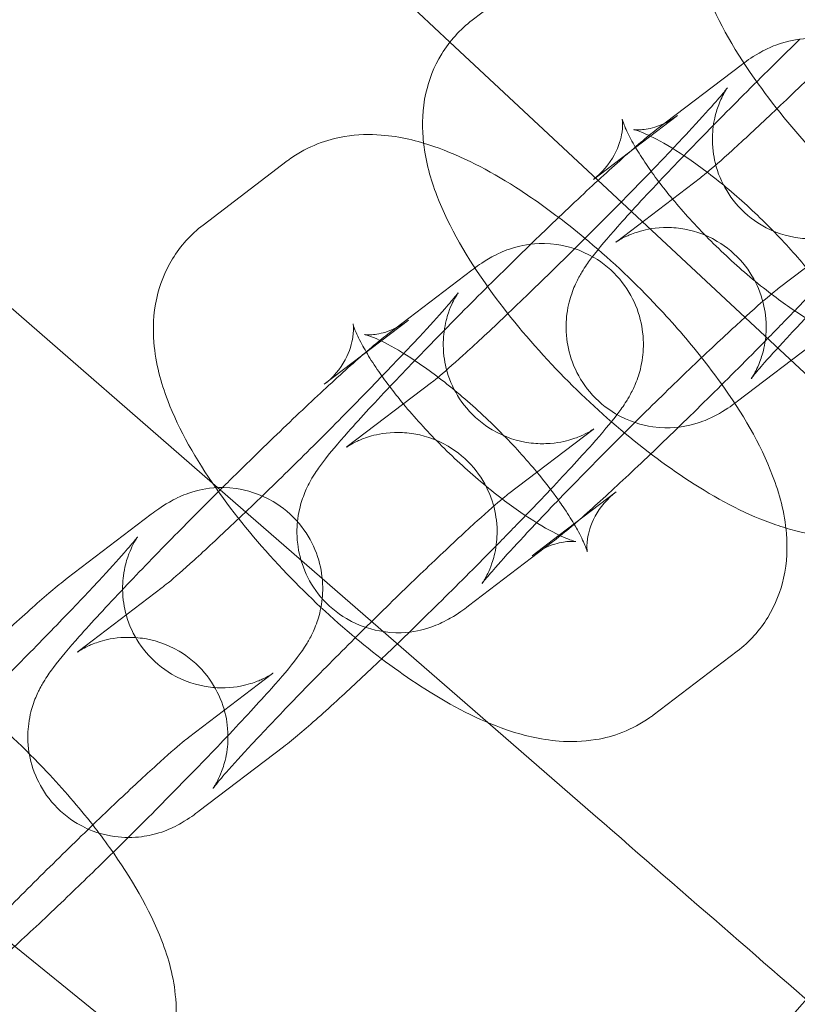
# Model space of a CAD drawing. Units: millimetres. Extents: x 3159 to 6209, y -6450 to 1050.
# Drawn here: x 4370 to 4394, y -2443 to -2413 of the extents above; entities that cross this region are included whole.
import ezdxf

# ---------------------------------------------------------------- set-up
doc = ezdxf.new("R2010")
doc.units = ezdxf.units.MM

# ---------------------------------------------------------------- blocks, each defined once
blk = doc.blocks.new('A$Cdb72b7e5')
at = {"color": 0, "linetype": 'Continuous', "lineweight": 0}
for p, q in [((-3588.738, -1013.579), (-3595.489, -1007.284)), ((-3585.549, -1011.004), (-3588.071, -1012.923)), ((-3575.007, -1026.383), (-3588.738, -1013.579)), ((-3582.531, -1016.195), (-3580.009, -1014.275)), ((-3581.916, -1015.778), (-3584.437, -1017.697)), ((-3593.619, -1017.144), (-3596.141, -1019.063)), ((-3581.225, -1017.646), (-3583.746, -1019.566)), ((-3595.855, -1026.798), (-3605.505, -1018.409)), ((-3578.897, -1020.969), (-3576.375, -1019.05)), ((-3590.6, -1022.335), (-3588.078, -1020.416)), ((-3589.985, -1021.919), (-3592.507, -1023.838)), ((-3577.591, -1022.421), (-3580.113, -1024.34)), ((-3589.294, -1023.787), (-3591.816, -1025.706)), ((-3586.967, -1027.11), (-3584.445, -1025.191)), ((-3587.598, -1033.975), (-3595.855, -1026.798)), ((-3585.462, -1028.359), (-3583.754, -1027.059)), ((-3600.215, -1029.652), (-3597.693, -1027.733)), ((-3586.276, -1028.978), (-3585.462, -1028.359)), ((-3585.661, -1028.562), (-3588.183, -1030.481)), ((-3597.364, -1029.928), (-3599.886, -1031.847)), ((-3597.29, -1044.321), (-3612.813, -1031.751)), ((-3582.642, -1033.753), (-3580.121, -1031.834)), ((-3596.581, -1034.426), (-3594.059, -1032.507)), ((-3584.37, -1036.782), (-3587.598, -1033.975)), ((-3593.731, -1034.703), (-3596.252, -1036.622))]:
    blk.add_line(p, q, dxfattribs=at)
blk.add_circle((-3281.828, -1299.778), 392.5, dxfattribs=at)
blk.add_arc((-3281.828, -1299.778), 365.512, 6.98493, 173.01507, dxfattribs=at)
for points, knots in [([(-3568.285, -1012.894), (-3568.285, -1012.894), (-3568.286, -1012.895), (-3568.294, -1012.9), (-3568.307, -1012.909), (-3568.347, -1012.935), (-3568.368, -1012.948), (-3568.443, -1012.992), (-3568.506, -1013.028), (-3568.696, -1013.114), (-3568.801, -1013.16), (-3569.132, -1013.26), (-3569.353, -1013.322), (-3569.868, -1013.339), (-3570.039, -1013.334), (-3570.547, -1013.262), (-3570.935, -1013.155), (-3571.607, -1012.759), (-3571.878, -1012.534), (-3572.303, -1012.029), (-3572.46, -1011.759), (-3572.69, -1011.209), (-3572.749, -1010.938), (-3572.814, -1010.401), (-3572.798, -1010.165), (-3572.74, -1009.715), (-3572.688, -1009.547), (-3572.596, -1009.273), (-3572.553, -1009.18), (-3572.482, -1009.032), (-3572.454, -1008.981), (-3572.404, -1008.894), (-3572.385, -1008.865), (-3572.353, -1008.816), (-3572.347, -1008.808), (-3572.352, -1008.816), (-3572.379, -1008.851), (-3572.492, -1008.991), (-3572.607, -1009.126), (-3572.951, -1009.518), (-3573.211, -1009.805), (-3573.857, -1010.499), (-3574.254, -1010.918), (-3575.135, -1011.83), (-3575.621, -1012.325), (-3576.623, -1013.332), (-3577.139, -1013.843), (-3578.144, -1014.825), (-3578.632, -1015.295), (-3579.524, -1016.139), (-3579.928, -1016.514), (-3580.593, -1017.116), (-3580.863, -1017.351), (-3581.127, -1017.57), (-3581.192, -1017.622), (-3581.225, -1017.646)], [1.304805, 1.304805, 1.304805, 1.304805, 1.324962, 1.324962, 1.371784, 1.371784, 1.40361, 1.40361, 1.451971, 1.451971, 1.488196, 1.488196, 1.523612, 1.523612, 1.537604, 1.537604, 1.55934, 1.55934, 1.574455, 1.574455, 1.588724, 1.588724, 1.605191, 1.605191, 1.62744, 1.62744, 1.659144, 1.659144, 1.694528, 1.694528, 1.731322, 1.731322, 1.777168, 1.777168, 1.845035, 1.845035, 1.959251, 1.959251, 2.151736, 2.151736, 2.418371, 2.418371, 2.718527, 2.718527, 3.029297, 3.029297, 3.343077, 3.343077, 3.656416, 3.656416, 3.965189, 3.965189, 4.257392, 4.257392, 4.392859, 4.392859, 4.392859, 4.392859]), ([(-3581.458, -1010.469), (-3581.392, -1011.048), (-3581.245, -1011.552), (-3580.689, -1013.006), (-3580.152, -1013.913), (-3578.943, -1015.601), (-3578.305, -1016.367), (-3576.962, -1017.792), (-3576.264, -1018.453), (-3574.825, -1019.666), (-3574.085, -1020.218), (-3572.541, -1021.198), (-3571.747, -1021.616), (-3570.8, -1021.942), (-3570.697, -1021.975), (-3570.594, -1022.006)], [5.080008, 5.080008, 5.080008, 5.080008, 5.309376, 5.309376, 5.76787, 5.76787, 6.152027, 6.152027, 6.511417, 6.511417, 6.873722, 6.873722, 7.268478, 7.268478, 7.315824, 7.315824, 7.315824, 7.315824]), ([(-3588.071, -1012.923), (-3588.432, -1013.198), (-3588.751, -1013.553), (-3589.224, -1014.323), (-3589.374, -1014.732), (-3589.568, -1015.598), (-3589.577, -1016.039), (-3589.54, -1016.496), (-3589.535, -1016.553), (-3589.528, -1016.61)], [4.6659733, 4.6659733, 4.6659733, 4.6659733, 4.7835326, 4.7835326, 4.9040622, 4.9040622, 5.0575987, 5.0575987, 5.0800077, 5.0800077, 5.0800077, 5.0800077]), ([(-3580.113, -1024.34), (-3580.26, -1024.452), (-3580.39, -1024.554), (-3580.726, -1024.747), (-3580.805, -1024.79), (-3581.048, -1024.904), (-3581.218, -1024.985), (-3581.786, -1025.116), (-3582.118, -1025.186), (-3582.974, -1025.065), (-3583.369, -1024.957), (-3584.049, -1024.556), (-3584.323, -1024.329), (-3584.752, -1023.82), (-3584.911, -1023.547), (-3585.144, -1022.991), (-3585.204, -1022.716), (-3585.27, -1022.168), (-3585.254, -1021.925), (-3585.193, -1021.45), (-3585.136, -1021.267), (-3585.023, -1020.937), (-3584.966, -1020.817), (-3584.851, -1020.587), (-3584.796, -1020.496), (-3584.649, -1020.26), (-3584.569, -1020.152), (-3584.264, -1019.746), (-3584.023, -1019.466), (-3583.344, -1018.7), (-3582.886, -1018.205), (-3581.897, -1017.162), (-3581.383, -1016.631), (-3580.313, -1015.542), (-3579.759, -1014.987), (-3578.883, -1014.122), (-3578.56, -1013.805), (-3578.243, -1013.498)], [4.392859, 4.392859, 4.392859, 4.392859, 4.549938, 4.549938, 4.590103, 4.590103, 4.641648, 4.641648, 4.679081, 4.679081, 4.700908, 4.700908, 4.716027, 4.716027, 4.730293, 4.730293, 4.746756, 4.746756, 4.769043, 4.769043, 4.801611, 4.801611, 4.843204, 4.843204, 4.898959, 4.898959, 5.01124, 5.01124, 5.325399, 5.325399, 5.704265, 5.704265, 6.037766, 6.037766, 6.364767, 6.364767, 6.557221, 6.557221, 6.557221, 6.557221]), ([(-3580.009, -1014.275), (-3579.861, -1014.163), (-3579.732, -1014.061), (-3579.396, -1013.869), (-3579.317, -1013.826), (-3579.074, -1013.712), (-3578.904, -1013.631), (-3578.335, -1013.5), (-3578.003, -1013.43), (-3577.148, -1013.551), (-3576.753, -1013.659), (-3576.073, -1014.06), (-3575.799, -1014.287), (-3575.37, -1014.796), (-3575.211, -1015.069), (-3574.978, -1015.624), (-3574.918, -1015.899), (-3574.852, -1016.448), (-3574.868, -1016.69), (-3574.929, -1017.166), (-3574.985, -1017.349), (-3575.098, -1017.679), (-3575.155, -1017.799), (-3575.271, -1018.029), (-3575.325, -1018.12), (-3575.473, -1018.356), (-3575.552, -1018.464), (-3575.858, -1018.87), (-3576.098, -1019.149), (-3576.778, -1019.916), (-3577.236, -1020.411), (-3577.965, -1021.18), (-3578.179, -1021.403), (-3578.4, -1021.632)], [1.251266, 1.251266, 1.251266, 1.251266, 1.408346, 1.408346, 1.44851, 1.44851, 1.500055, 1.500055, 1.537488, 1.537488, 1.559315, 1.559315, 1.574434, 1.574434, 1.5887, 1.5887, 1.605164, 1.605164, 1.62745, 1.62745, 1.660018, 1.660018, 1.701611, 1.701611, 1.757366, 1.757366, 1.869647, 1.869647, 2.183807, 2.183807, 2.562673, 2.562673, 2.70938, 2.70938, 2.70938, 2.70938]), ([(-3576.355, -1019.035), (-3576.355, -1019.035), (-3576.356, -1019.036), (-3576.364, -1019.041), (-3576.376, -1019.05), (-3576.416, -1019.075), (-3576.438, -1019.089), (-3576.513, -1019.133), (-3576.576, -1019.169), (-3576.766, -1019.255), (-3576.871, -1019.301), (-3577.202, -1019.401), (-3577.423, -1019.463), (-3577.938, -1019.48), (-3578.108, -1019.475), (-3578.616, -1019.403), (-3579.005, -1019.296), (-3579.676, -1018.9), (-3579.948, -1018.675), (-3580.373, -1018.17), (-3580.53, -1017.899), (-3580.76, -1017.35), (-3580.819, -1017.079), (-3580.884, -1016.542), (-3580.868, -1016.306), (-3580.81, -1015.856), (-3580.758, -1015.688), (-3580.665, -1015.414), (-3580.623, -1015.32), (-3580.552, -1015.173), (-3580.524, -1015.122), (-3580.474, -1015.035), (-3580.455, -1015.006), (-3580.423, -1014.957), (-3580.416, -1014.949), (-3580.422, -1014.957), (-3580.449, -1014.992), (-3580.562, -1015.132), (-3580.676, -1015.267), (-3581.021, -1015.659), (-3581.281, -1015.946), (-3581.926, -1016.64), (-3582.324, -1017.059), (-3583.205, -1017.971), (-3583.691, -1018.466), (-3584.692, -1019.472), (-3585.209, -1019.984), (-3586.214, -1020.966), (-3586.702, -1021.436), (-3587.594, -1022.28), (-3587.998, -1022.655), (-3588.663, -1023.257), (-3588.933, -1023.492), (-3589.197, -1023.711), (-3589.262, -1023.763), (-3589.294, -1023.787)], [1.304805, 1.304805, 1.304805, 1.304805, 1.324962, 1.324962, 1.371784, 1.371784, 1.40361, 1.40361, 1.451971, 1.451971, 1.488196, 1.488196, 1.523612, 1.523612, 1.537604, 1.537604, 1.55934, 1.55934, 1.574455, 1.574455, 1.588724, 1.588724, 1.605191, 1.605191, 1.62744, 1.62744, 1.659144, 1.659144, 1.694528, 1.694528, 1.731322, 1.731322, 1.777168, 1.777168, 1.845035, 1.845035, 1.959251, 1.959251, 2.151736, 2.151736, 2.418371, 2.418371, 2.718527, 2.718527, 3.029297, 3.029297, 3.343077, 3.343077, 3.656416, 3.656416, 3.965189, 3.965189, 4.257392, 4.257392, 4.392859, 4.392859, 4.392859, 4.392859]), ([(-3584.437, -1017.697), (-3584.18, -1017.502), (-3583.952, -1017.229), (-3583.667, -1016.703), (-3583.604, -1016.46), (-3583.555, -1016.124), (-3583.559, -1016.017), (-3583.568, -1015.909), (-3583.573, -1015.889), (-3583.573, -1015.889)], [4.6659733, 4.6659733, 4.6659733, 4.6659733, 4.8013133, 4.8013133, 4.9360862, 4.9360862, 5.0593388, 5.0593388, 5.1530558, 5.1530558, 5.1530558, 5.1530558]), ([(-3583.573, -1015.889), (-3583.573, -1015.889), (-3583.572, -1015.891), (-3583.567, -1015.912), (-3583.55, -1015.972), (-3583.473, -1016.167), (-3583.404, -1016.318), (-3583.27, -1016.568), (-3583.227, -1016.645), (-3583.18, -1016.726)], [5.1530558, 5.1530558, 5.1530558, 5.1530558, 5.1814392, 5.1814392, 5.3220011, 5.3220011, 5.4959686, 5.4959686, 5.5674858, 5.5674858, 5.5674858, 5.5674858]), ([(-3577.417, -1021.163), (-3577.607, -1020.896), (-3577.824, -1020.614), (-3578.389, -1019.934), (-3578.754, -1019.532), (-3579.537, -1018.742), (-3579.957, -1018.355), (-3580.786, -1017.655), (-3581.196, -1017.342), (-3581.933, -1016.837), (-3582.264, -1016.637), (-3582.776, -1016.369), (-3582.972, -1016.287), (-3583.192, -1016.21), (-3583.245, -1016.201), (-3583.215, -1016.206), (-3583.16, -1016.215), (-3582.944, -1016.207), (-3582.791, -1016.191), (-3582.394, -1016.069), (-3582.148, -1015.955), (-3581.916, -1015.778)], [2.619933, 2.619933, 2.619933, 2.619933, 2.81834, 2.81834, 3.090061, 3.090061, 3.3703, 3.3703, 3.646506, 3.646506, 3.903865, 3.903865, 4.123229, 4.123229, 4.29209, 4.29209, 4.423419, 4.423419, 4.543374, 4.543374, 4.665973, 4.665973, 4.665973, 4.665973]), ([(-3586.313, -1019.639), (-3586.092, -1019.425), (-3585.876, -1019.216), (-3585.142, -1018.513), (-3584.651, -1018.052), (-3583.757, -1017.23), (-3583.36, -1016.877), (-3582.848, -1016.445), (-3582.692, -1016.317), (-3582.531, -1016.195)], [6.5572214, 6.5572214, 6.5572214, 6.5572214, 6.6908983, 6.6908983, 7.0199464, 7.0199464, 7.3620916, 7.3620916, 7.5344515, 7.5344515, 7.5344515, 7.5344515]), ([(-3585.477, -1018.835), (-3585.908, -1018.508), (-3586.342, -1018.204), (-3587.58, -1017.417), (-3588.375, -1016.999), (-3589.709, -1016.541), (-3590.216, -1016.411), (-3591.137, -1016.342), (-3591.501, -1016.346), (-3592.412, -1016.497), (-3592.992, -1016.697), (-3593.554, -1017.096), (-3593.587, -1017.12), (-3593.619, -1017.144)], [3.519486, 3.519486, 3.519486, 3.519486, 3.73213, 3.73213, 4.126885, 4.126885, 4.354681, 4.354681, 4.486257, 4.486257, 4.65555, 4.65555, 4.665973, 4.665973, 4.665973, 4.665973]), ([(-3589.528, -1016.61), (-3589.462, -1017.189), (-3589.315, -1017.693), (-3588.759, -1019.147), (-3588.222, -1020.054), (-3587.013, -1021.742), (-3586.375, -1022.508), (-3585.031, -1023.933), (-3584.334, -1024.594), (-3582.895, -1025.807), (-3582.155, -1026.358), (-3580.611, -1027.339), (-3579.817, -1027.757), (-3578.869, -1028.083), (-3578.767, -1028.116), (-3578.663, -1028.147)], [5.080008, 5.080008, 5.080008, 5.080008, 5.309376, 5.309376, 5.76787, 5.76787, 6.152027, 6.152027, 6.511417, 6.511417, 6.873722, 6.873722, 7.268478, 7.268478, 7.315824, 7.315824, 7.315824, 7.315824]), ([(-3583.18, -1016.726), (-3583.085, -1016.887), (-3582.973, -1017.064), (-3582.625, -1017.574), (-3582.359, -1017.928), (-3581.733, -1018.682), (-3581.368, -1019.084), (-3580.584, -1019.874), (-3580.165, -1020.261), (-3579.529, -1020.797), (-3579.312, -1020.971), (-3579.1, -1021.133)], [5.567486, 5.567486, 5.567486, 5.567486, 5.710329, 5.710329, 5.959932, 5.959932, 6.231653, 6.231653, 6.511893, 6.511893, 6.657896, 6.657896, 6.657896, 6.657896]), ([(-3581.19, -1023.037), (-3581.598, -1022.521), (-3582.042, -1022.009), (-3583.16, -1020.823), (-3583.858, -1020.163), (-3584.873, -1019.307), (-3585.174, -1019.065), (-3585.477, -1018.835)], [2.7509514, 2.7509514, 2.7509514, 2.7509514, 3.0104343, 3.0104343, 3.3698242, 3.3698242, 3.5194864, 3.5194864, 3.5194864, 3.5194864]), ([(-3596.141, -1019.063), (-3596.502, -1019.339), (-3596.821, -1019.694), (-3597.293, -1020.464), (-3597.444, -1020.873), (-3597.637, -1021.739), (-3597.647, -1022.18), (-3597.562, -1023.232), (-3597.402, -1023.786), (-3596.852, -1025.227), (-3596.359, -1026.078), (-3595.757, -1026.94)], [4.665973, 4.665973, 4.665973, 4.665973, 4.783533, 4.783533, 4.904062, 4.904062, 5.057599, 5.057599, 5.309376, 5.309376, 5.739009, 5.739009, 5.739009, 5.739009]), ([(-3583.746, -1019.566), (-3583.764, -1019.579), (-3583.772, -1019.584), (-3583.758, -1019.574), (-3583.745, -1019.566), (-3583.705, -1019.54), (-3583.684, -1019.527), (-3583.608, -1019.483), (-3583.546, -1019.447), (-3583.356, -1019.36), (-3583.25, -1019.315), (-3582.92, -1019.214), (-3582.699, -1019.152), (-3582.184, -1019.136), (-3582.013, -1019.14), (-3581.505, -1019.213), (-3581.117, -1019.319), (-3580.445, -1019.716), (-3580.174, -1019.941), (-3579.749, -1020.446), (-3579.592, -1020.716), (-3579.362, -1021.265), (-3579.303, -1021.537), (-3579.238, -1022.074), (-3579.254, -1022.31), (-3579.312, -1022.759), (-3579.364, -1022.928), (-3579.456, -1023.202), (-3579.499, -1023.295), (-3579.57, -1023.443), (-3579.598, -1023.493), (-3579.648, -1023.581), (-3579.667, -1023.61), (-3579.699, -1023.659), (-3579.705, -1023.667), (-3579.7, -1023.659), (-3579.672, -1023.623), (-3579.56, -1023.484), (-3579.445, -1023.349), (-3579.101, -1022.957), (-3578.841, -1022.67), (-3578.391, -1022.186), (-3578.234, -1022.019), (-3578.069, -1021.845)], [4.392859, 4.392859, 4.392859, 4.392859, 4.466555, 4.466555, 4.513377, 4.513377, 4.545202, 4.545202, 4.593564, 4.593564, 4.629788, 4.629788, 4.665204, 4.665204, 4.679197, 4.679197, 4.700932, 4.700932, 4.716048, 4.716048, 4.730317, 4.730317, 4.746784, 4.746784, 4.769033, 4.769033, 4.800736, 4.800736, 4.836121, 4.836121, 4.872915, 4.872915, 4.918761, 4.918761, 4.986627, 4.986627, 5.100844, 5.100844, 5.293329, 5.293329, 5.559964, 5.559964, 5.688493, 5.688493, 5.688493, 5.688493]), ([(-3588.183, -1030.481), (-3588.33, -1030.593), (-3588.46, -1030.695), (-3588.795, -1030.888), (-3588.875, -1030.931), (-3589.118, -1031.045), (-3589.288, -1031.126), (-3589.856, -1031.257), (-3590.188, -1031.326), (-3591.044, -1031.206), (-3591.439, -1031.098), (-3592.119, -1030.697), (-3592.393, -1030.47), (-3592.822, -1029.961), (-3592.981, -1029.688), (-3593.214, -1029.132), (-3593.274, -1028.857), (-3593.34, -1028.309), (-3593.324, -1028.066), (-3593.263, -1027.591), (-3593.206, -1027.408), (-3593.093, -1027.078), (-3593.036, -1026.958), (-3592.92, -1026.728), (-3592.866, -1026.637), (-3592.718, -1026.401), (-3592.639, -1026.293), (-3592.333, -1025.887), (-3592.093, -1025.607), (-3591.414, -1024.841), (-3590.956, -1024.345), (-3589.967, -1023.303), (-3589.453, -1022.772), (-3588.383, -1021.683), (-3587.829, -1021.128), (-3586.953, -1020.263), (-3586.629, -1019.946), (-3586.313, -1019.639)], [4.392859, 4.392859, 4.392859, 4.392859, 4.549938, 4.549938, 4.590103, 4.590103, 4.641648, 4.641648, 4.679081, 4.679081, 4.700908, 4.700908, 4.716027, 4.716027, 4.730293, 4.730293, 4.746756, 4.746756, 4.769043, 4.769043, 4.801611, 4.801611, 4.843204, 4.843204, 4.898959, 4.898959, 5.01124, 5.01124, 5.325399, 5.325399, 5.704265, 5.704265, 6.037766, 6.037766, 6.364767, 6.364767, 6.557221, 6.557221, 6.557221, 6.557221]), ([(-3588.078, -1020.416), (-3587.931, -1020.304), (-3587.801, -1020.202), (-3587.466, -1020.01), (-3587.386, -1019.967), (-3587.143, -1019.853), (-3586.973, -1019.772), (-3586.405, -1019.641), (-3586.073, -1019.571), (-3585.217, -1019.692), (-3584.822, -1019.8), (-3584.143, -1020.201), (-3583.869, -1020.428), (-3583.44, -1020.937), (-3583.28, -1021.21), (-3583.048, -1021.765), (-3582.987, -1022.04), (-3582.921, -1022.589), (-3582.937, -1022.831), (-3582.998, -1023.307), (-3583.055, -1023.49), (-3583.168, -1023.82), (-3583.225, -1023.94), (-3583.341, -1024.17), (-3583.395, -1024.26), (-3583.543, -1024.497), (-3583.622, -1024.605), (-3583.928, -1025.011), (-3584.168, -1025.29), (-3584.847, -1026.056), (-3585.305, -1026.552), (-3586.035, -1027.321), (-3586.248, -1027.544), (-3586.47, -1027.773)], [1.251266, 1.251266, 1.251266, 1.251266, 1.408346, 1.408346, 1.44851, 1.44851, 1.500055, 1.500055, 1.537488, 1.537488, 1.559315, 1.559315, 1.574434, 1.574434, 1.5887, 1.5887, 1.605164, 1.605164, 1.62745, 1.62745, 1.660018, 1.660018, 1.701611, 1.701611, 1.757366, 1.757366, 1.869647, 1.869647, 2.183807, 2.183807, 2.562673, 2.562673, 2.70938, 2.70938, 2.70938, 2.70938]), ([(-3586.139, -1027.986), (-3585.918, -1027.753), (-3585.682, -1027.506), (-3584.986, -1026.786), (-3584.501, -1026.291), (-3583.499, -1025.284), (-3582.983, -1024.773), (-3581.978, -1023.791), (-3581.489, -1023.32), (-3580.598, -1022.476), (-3580.193, -1022.101), (-3579.528, -1021.5), (-3579.259, -1021.265), (-3578.994, -1021.045), (-3578.93, -1020.994), (-3578.897, -1020.969)], [5.688493, 5.688493, 5.688493, 5.688493, 5.86012, 5.86012, 6.17089, 6.17089, 6.484669, 6.484669, 6.798009, 6.798009, 7.106782, 7.106782, 7.398985, 7.398985, 7.534451, 7.534451, 7.534451, 7.534451]), ([(-3584.425, -1025.176), (-3584.425, -1025.176), (-3584.426, -1025.177), (-3584.434, -1025.182), (-3584.446, -1025.191), (-3584.486, -1025.216), (-3584.508, -1025.23), (-3584.583, -1025.274), (-3584.646, -1025.31), (-3584.835, -1025.396), (-3584.941, -1025.442), (-3585.272, -1025.542), (-3585.492, -1025.604), (-3586.008, -1025.621), (-3586.178, -1025.616), (-3586.686, -1025.544), (-3587.075, -1025.437), (-3587.746, -1025.041), (-3588.017, -1024.815), (-3588.442, -1024.311), (-3588.6, -1024.04), (-3588.83, -1023.491), (-3588.889, -1023.22), (-3588.953, -1022.683), (-3588.937, -1022.447), (-3588.88, -1021.997), (-3588.828, -1021.828), (-3588.735, -1021.555), (-3588.693, -1021.461), (-3588.622, -1021.314), (-3588.594, -1021.263), (-3588.543, -1021.176), (-3588.524, -1021.146), (-3588.492, -1021.097), (-3588.486, -1021.09), (-3588.492, -1021.097), (-3588.519, -1021.133), (-3588.632, -1021.273), (-3588.746, -1021.408), (-3589.091, -1021.8), (-3589.351, -1022.087), (-3589.996, -1022.781), (-3590.394, -1023.2), (-3591.275, -1024.112), (-3591.76, -1024.607), (-3592.762, -1025.613), (-3593.278, -1026.125), (-3594.283, -1027.107), (-3594.772, -1027.577), (-3595.663, -1028.421), (-3596.068, -1028.796), (-3596.733, -1029.398), (-3597.002, -1029.633), (-3597.267, -1029.852), (-3597.332, -1029.904), (-3597.364, -1029.928)], [1.304805, 1.304805, 1.304805, 1.304805, 1.324962, 1.324962, 1.371784, 1.371784, 1.40361, 1.40361, 1.451971, 1.451971, 1.488196, 1.488196, 1.523612, 1.523612, 1.537604, 1.537604, 1.55934, 1.55934, 1.574455, 1.574455, 1.588724, 1.588724, 1.605191, 1.605191, 1.62744, 1.62744, 1.659144, 1.659144, 1.694528, 1.694528, 1.731322, 1.731322, 1.777168, 1.777168, 1.845035, 1.845035, 1.959251, 1.959251, 2.151736, 2.151736, 2.418371, 2.418371, 2.718527, 2.718527, 3.029297, 3.029297, 3.343077, 3.343077, 3.656416, 3.656416, 3.965189, 3.965189, 4.257392, 4.257392, 4.392859, 4.392859, 4.392859, 4.392859]), ([(-3579.1, -1021.133), (-3578.91, -1021.277), (-3578.724, -1021.412), (-3578.188, -1021.779), (-3577.857, -1021.979), (-3577.346, -1022.246), (-3577.15, -1022.329), (-3576.941, -1022.402), (-3576.89, -1022.412), (-3576.89, -1022.412)], [6.6578958, 6.6578958, 6.6578958, 6.6578958, 6.7880983, 6.7880983, 7.0454579, 7.0454579, 7.2648216, 7.2648216, 7.4133148, 7.4133148, 7.4133148, 7.4133148]), ([(-3585.487, -1027.304), (-3585.677, -1027.037), (-3585.894, -1026.755), (-3586.458, -1026.075), (-3586.824, -1025.673), (-3587.607, -1024.883), (-3588.027, -1024.496), (-3588.856, -1023.796), (-3589.266, -1023.483), (-3590.003, -1022.977), (-3590.334, -1022.778), (-3590.846, -1022.51), (-3591.042, -1022.427), (-3591.262, -1022.351), (-3591.315, -1022.342), (-3591.285, -1022.347), (-3591.229, -1022.356), (-3591.013, -1022.348), (-3590.86, -1022.332), (-3590.464, -1022.209), (-3590.218, -1022.096), (-3589.985, -1021.919)], [2.619933, 2.619933, 2.619933, 2.619933, 2.81834, 2.81834, 3.090061, 3.090061, 3.3703, 3.3703, 3.646506, 3.646506, 3.903865, 3.903865, 4.123229, 4.123229, 4.29209, 4.29209, 4.423419, 4.423419, 4.543374, 4.543374, 4.665973, 4.665973, 4.665973, 4.665973]), ([(-3578.4, -1021.632), (-3578.682, -1021.925), (-3578.976, -1022.227), (-3579.809, -1023.073), (-3580.363, -1023.629), (-3581.464, -1024.716), (-3582.011, -1025.249), (-3583.049, -1026.243), (-3583.54, -1026.705), (-3584.435, -1027.526), (-3584.831, -1027.88), (-3585.343, -1028.312), (-3585.499, -1028.439), (-3585.661, -1028.562)], [2.70938, 2.70938, 2.70938, 2.70938, 2.896173, 2.896173, 3.223174, 3.223174, 3.549306, 3.549306, 3.878354, 3.878354, 4.220499, 4.220499, 4.392859, 4.392859, 4.392859, 4.392859]), ([(-3592.507, -1023.838), (-3592.25, -1023.643), (-3592.022, -1023.37), (-3591.737, -1022.844), (-3591.674, -1022.601), (-3591.624, -1022.265), (-3591.629, -1022.158), (-3591.638, -1022.05), (-3591.643, -1022.03), (-3591.643, -1022.03)], [4.6659733, 4.6659733, 4.6659733, 4.6659733, 4.8013133, 4.8013133, 4.9360862, 4.9360862, 5.0593388, 5.0593388, 5.1530558, 5.1530558, 5.1530558, 5.1530558]), ([(-3591.643, -1022.03), (-3591.643, -1022.03), (-3591.642, -1022.032), (-3591.637, -1022.053), (-3591.62, -1022.113), (-3591.543, -1022.308), (-3591.474, -1022.459), (-3591.34, -1022.709), (-3591.297, -1022.786), (-3591.249, -1022.867)], [5.1530558, 5.1530558, 5.1530558, 5.1530558, 5.1814392, 5.1814392, 5.3220011, 5.3220011, 5.4959686, 5.4959686, 5.5674858, 5.5674858, 5.5674858, 5.5674858]), ([(-3595.559, -1026.934), (-3595.488, -1026.864), (-3595.418, -1026.794), (-3594.797, -1026.181), (-3594.25, -1025.649), (-3593.212, -1024.654), (-3592.721, -1024.193), (-3591.827, -1023.371), (-3591.43, -1023.018), (-3590.918, -1022.586), (-3590.762, -1022.458), (-3590.6, -1022.335)], [6.322873, 6.322873, 6.322873, 6.322873, 6.364767, 6.364767, 6.690898, 6.690898, 7.019946, 7.019946, 7.362092, 7.362092, 7.534451, 7.534451, 7.534451, 7.534451]), ([(-3591.249, -1022.867), (-3591.154, -1023.028), (-3591.043, -1023.205), (-3590.695, -1023.715), (-3590.429, -1024.069), (-3589.803, -1024.823), (-3589.438, -1025.225), (-3588.654, -1026.015), (-3588.234, -1026.402), (-3587.599, -1026.938), (-3587.382, -1027.112), (-3587.169, -1027.274)], [5.567486, 5.567486, 5.567486, 5.567486, 5.710329, 5.710329, 5.959932, 5.959932, 6.231653, 6.231653, 6.511893, 6.511893, 6.657896, 6.657896, 6.657896, 6.657896]), ([(-3580.121, -1031.834), (-3579.759, -1031.559), (-3579.44, -1031.203), (-3578.968, -1030.433), (-3578.817, -1030.024), (-3578.624, -1029.158), (-3578.615, -1028.718), (-3578.699, -1027.666), (-3578.859, -1027.111), (-3579.432, -1025.61), (-3579.969, -1024.703), (-3580.806, -1023.535), (-3580.994, -1023.285), (-3581.19, -1023.037)], [1.524381, 1.524381, 1.524381, 1.524381, 1.64194, 1.64194, 1.76247, 1.76247, 1.916006, 1.916006, 2.167784, 2.167784, 2.626278, 2.626278, 2.750951, 2.750951, 2.750951, 2.750951]), ([(-3591.816, -1025.706), (-3591.834, -1025.72), (-3591.842, -1025.725), (-3591.827, -1025.715), (-3591.815, -1025.707), (-3591.775, -1025.681), (-3591.754, -1025.668), (-3591.678, -1025.624), (-3591.615, -1025.588), (-3591.426, -1025.501), (-3591.32, -1025.455), (-3590.989, -1025.355), (-3590.769, -1025.293), (-3590.253, -1025.277), (-3590.083, -1025.281), (-3589.575, -1025.354), (-3589.186, -1025.46), (-3588.515, -1025.857), (-3588.244, -1026.082), (-3587.819, -1026.586), (-3587.661, -1026.857), (-3587.431, -1027.406), (-3587.372, -1027.677), (-3587.308, -1028.215), (-3587.324, -1028.45), (-3587.381, -1028.9), (-3587.433, -1029.069), (-3587.526, -1029.343), (-3587.569, -1029.436), (-3587.639, -1029.584), (-3587.667, -1029.634), (-3587.718, -1029.722), (-3587.737, -1029.751), (-3587.769, -1029.8), (-3587.775, -1029.808), (-3587.769, -1029.8), (-3587.742, -1029.764), (-3587.629, -1029.625), (-3587.515, -1029.49), (-3587.17, -1029.097), (-3586.91, -1028.811), (-3586.46, -1028.327), (-3586.304, -1028.16), (-3586.139, -1027.986)], [4.392859, 4.392859, 4.392859, 4.392859, 4.466555, 4.466555, 4.513377, 4.513377, 4.545202, 4.545202, 4.593564, 4.593564, 4.629788, 4.629788, 4.665204, 4.665204, 4.679197, 4.679197, 4.700932, 4.700932, 4.716048, 4.716048, 4.730317, 4.730317, 4.746784, 4.746784, 4.769033, 4.769033, 4.800736, 4.800736, 4.836121, 4.836121, 4.872915, 4.872915, 4.918761, 4.918761, 4.986627, 4.986627, 5.100844, 5.100844, 5.293329, 5.293329, 5.559964, 5.559964, 5.688493, 5.688493, 5.688493, 5.688493]), ([(-3598.386, -1037.421), (-3598.509, -1037.42), (-3598.645, -1037.413), (-3599.114, -1037.346), (-3599.508, -1037.239), (-3600.188, -1036.838), (-3600.462, -1036.611), (-3600.891, -1036.102), (-3601.051, -1035.829), (-3601.283, -1035.273), (-3601.343, -1034.998), (-3601.41, -1034.45), (-3601.393, -1034.207), (-3601.332, -1033.732), (-3601.276, -1033.548), (-3601.163, -1033.219), (-3601.106, -1033.099), (-3600.99, -1032.868), (-3600.936, -1032.778), (-3600.788, -1032.542), (-3600.709, -1032.434), (-3600.403, -1032.028), (-3600.163, -1031.748), (-3599.484, -1030.982), (-3599.026, -1030.486), (-3598.037, -1029.444), (-3597.522, -1028.912), (-3596.52, -1027.893), (-3596.04, -1027.411), (-3595.559, -1026.934)], [4.668488, 4.668488, 4.668488, 4.668488, 4.679081, 4.679081, 4.700908, 4.700908, 4.716027, 4.716027, 4.730293, 4.730293, 4.746756, 4.746756, 4.769043, 4.769043, 4.801611, 4.801611, 4.843204, 4.843204, 4.898959, 4.898959, 5.01124, 5.01124, 5.325399, 5.325399, 5.704265, 5.704265, 6.037766, 6.037766, 6.322873, 6.322873, 6.322873, 6.322873]), ([(-3597.693, -1027.733), (-3597.546, -1027.621), (-3597.416, -1027.519), (-3597.08, -1027.326), (-3597.001, -1027.283), (-3596.758, -1027.169), (-3596.588, -1027.088), (-3596.019, -1026.957), (-3595.687, -1026.887), (-3594.832, -1027.008), (-3594.437, -1027.116), (-3593.757, -1027.517), (-3593.483, -1027.744), (-3593.054, -1028.253), (-3592.895, -1028.526), (-3592.662, -1029.082), (-3592.602, -1029.357), (-3592.536, -1029.905), (-3592.552, -1030.147), (-3592.613, -1030.623), (-3592.669, -1030.806), (-3592.782, -1031.136), (-3592.839, -1031.256), (-3592.955, -1031.486), (-3593.009, -1031.577), (-3593.157, -1031.813), (-3593.236, -1031.921), (-3593.542, -1032.327), (-3593.782, -1032.606), (-3594.462, -1033.373), (-3594.92, -1033.868), (-3595.908, -1034.911), (-3596.423, -1035.442), (-3597.493, -1036.53), (-3598.047, -1037.086), (-3598.678, -1037.71), (-3598.758, -1037.789), (-3598.838, -1037.867)], [1.251266, 1.251266, 1.251266, 1.251266, 1.408346, 1.408346, 1.44851, 1.44851, 1.500055, 1.500055, 1.537488, 1.537488, 1.559315, 1.559315, 1.574434, 1.574434, 1.5887, 1.5887, 1.605164, 1.605164, 1.62745, 1.62745, 1.660018, 1.660018, 1.701611, 1.701611, 1.757366, 1.757366, 1.869647, 1.869647, 2.183807, 2.183807, 2.562673, 2.562673, 2.896173, 2.896173, 3.223174, 3.223174, 3.270677, 3.270677, 3.270677, 3.270677]), ([(-3595.843, -1035.946), (-3595.843, -1035.946), (-3595.843, -1035.946), (-3595.839, -1035.941), (-3595.812, -1035.905), (-3595.699, -1035.766), (-3595.585, -1035.631), (-3595.24, -1035.238), (-3594.98, -1034.952), (-3594.335, -1034.258), (-3593.937, -1033.839), (-3593.056, -1032.927), (-3592.571, -1032.432), (-3591.569, -1031.425), (-3591.052, -1030.913), (-3590.048, -1029.932), (-3589.559, -1029.461), (-3588.667, -1028.617), (-3588.263, -1028.242), (-3587.598, -1027.641), (-3587.328, -1027.406), (-3587.064, -1027.186), (-3586.999, -1027.135), (-3586.967, -1027.11)], [4.978381, 4.978381, 4.978381, 4.978381, 4.986627, 4.986627, 5.100844, 5.100844, 5.293329, 5.293329, 5.559964, 5.559964, 5.86012, 5.86012, 6.17089, 6.17089, 6.484669, 6.484669, 6.798009, 6.798009, 7.106782, 7.106782, 7.398985, 7.398985, 7.534451, 7.534451, 7.534451, 7.534451]), ([(-3595.757, -1026.94), (-3595.716, -1026.998), (-3595.676, -1027.055), (-3595.083, -1027.883), (-3594.445, -1028.649), (-3593.101, -1030.074), (-3592.403, -1030.735), (-3591.649, -1031.371), (-3591.612, -1031.402), (-3591.575, -1031.433)], [5.739009, 5.739009, 5.739009, 5.739009, 5.7678704, 5.7678704, 6.1520269, 6.1520269, 6.5114168, 6.5114168, 6.53017, 6.53017, 6.53017, 6.53017]), ([(-3583.754, -1027.059), (-3584.011, -1027.255), (-3584.239, -1027.528), (-3584.524, -1028.053), (-3584.587, -1028.297), (-3584.637, -1028.632), (-3584.632, -1028.74), (-3584.622, -1028.861), (-3584.616, -1028.878), (-3584.624, -1028.844), (-3584.641, -1028.785), (-3584.718, -1028.589), (-3584.787, -1028.439), (-3584.923, -1028.186), (-3584.968, -1028.105), (-3585.018, -1028.021)], [1.5243807, 1.5243807, 1.5243807, 1.5243807, 1.6597207, 1.6597207, 1.7944935, 1.7944935, 1.9177461, 1.9177461, 2.0398465, 2.0398465, 2.1804084, 2.1804084, 2.3543759, 2.3543759, 2.4287877, 2.4287877, 2.4287877, 2.4287877]), ([(-3587.169, -1027.274), (-3586.98, -1027.418), (-3586.793, -1027.553), (-3586.258, -1027.92), (-3585.927, -1028.119), (-3585.416, -1028.387), (-3585.219, -1028.47), (-3585.011, -1028.543), (-3584.96, -1028.553), (-3584.96, -1028.553)], [6.6578958, 6.6578958, 6.6578958, 6.6578958, 6.7880983, 6.7880983, 7.0454579, 7.0454579, 7.2648216, 7.2648216, 7.4133148, 7.4133148, 7.4133148, 7.4133148]), ([(-3585.018, -1028.021), (-3585.111, -1027.862), (-3585.221, -1027.689), (-3585.39, -1027.44), (-3585.438, -1027.373), (-3585.487, -1027.304)], [2.4287877, 2.4287877, 2.4287877, 2.4287877, 2.5687362, 2.5687362, 2.6199332, 2.6199332, 2.6199332, 2.6199332]), ([(-3586.47, -1027.773), (-3586.752, -1028.065), (-3587.046, -1028.368), (-3587.878, -1029.214), (-3588.433, -1029.77), (-3589.534, -1030.857), (-3590.08, -1031.39), (-3590.66, -1031.945), (-3590.722, -1032.004), (-3590.784, -1032.063)], [2.7093799, 2.7093799, 2.7093799, 2.7093799, 2.896173, 2.896173, 3.2231744, 3.2231744, 3.5493056, 3.5493056, 3.5887819, 3.5887819, 3.5887819, 3.5887819]), ([(-3578.663, -1028.147), (-3578.268, -1028.265), (-3577.854, -1028.355), (-3577.055, -1028.415), (-3576.69, -1028.411), (-3575.78, -1028.259), (-3575.199, -1028.06), (-3574.637, -1027.66), (-3574.605, -1027.637), (-3574.573, -1027.612)], [7.3158237, 7.3158237, 7.3158237, 7.3158237, 7.496274, 7.496274, 7.6278501, 7.6278501, 7.7971425, 7.7971425, 7.807566, 7.807566, 7.807566, 7.807566]), ([(-3594.039, -1032.492), (-3594.039, -1032.492), (-3594.04, -1032.493), (-3594.048, -1032.499), (-3594.06, -1032.507), (-3594.1, -1032.533), (-3594.122, -1032.546), (-3594.197, -1032.59), (-3594.26, -1032.626), (-3594.45, -1032.713), (-3594.555, -1032.758), (-3594.886, -1032.859), (-3595.107, -1032.921), (-3595.622, -1032.937), (-3595.792, -1032.933), (-3596.3, -1032.86), (-3596.689, -1032.754), (-3597.36, -1032.357), (-3597.632, -1032.132), (-3598.057, -1031.627), (-3598.214, -1031.357), (-3598.444, -1030.807), (-3598.503, -1030.536), (-3598.568, -1029.999), (-3598.552, -1029.763), (-3598.494, -1029.314), (-3598.442, -1029.145), (-3598.349, -1028.871), (-3598.307, -1028.778), (-3598.236, -1028.63), (-3598.208, -1028.58), (-3598.158, -1028.492), (-3598.139, -1028.463), (-3598.107, -1028.414), (-3598.1, -1028.406), (-3598.106, -1028.414), (-3598.133, -1028.45), (-3598.246, -1028.589), (-3598.36, -1028.724), (-3598.705, -1029.116), (-3598.965, -1029.403), (-3599.611, -1030.097), (-3600.008, -1030.516), (-3600.889, -1031.428), (-3601.375, -1031.923), (-3602.376, -1032.93), (-3602.893, -1033.441), (-3603.898, -1034.423), (-3604.386, -1034.893), (-3605.278, -1035.737), (-3605.682, -1036.113), (-3606.347, -1036.714), (-3606.617, -1036.949), (-3606.881, -1037.169), (-3606.946, -1037.22), (-3606.978, -1037.245)], [1.304805, 1.304805, 1.304805, 1.304805, 1.324962, 1.324962, 1.371784, 1.371784, 1.40361, 1.40361, 1.451971, 1.451971, 1.488196, 1.488196, 1.523612, 1.523612, 1.537604, 1.537604, 1.55934, 1.55934, 1.574455, 1.574455, 1.588724, 1.588724, 1.605191, 1.605191, 1.62744, 1.62744, 1.659144, 1.659144, 1.694528, 1.694528, 1.731322, 1.731322, 1.777168, 1.777168, 1.845035, 1.845035, 1.959251, 1.959251, 2.151736, 2.151736, 2.418371, 2.418371, 2.718527, 2.718527, 3.029297, 3.029297, 3.343077, 3.343077, 3.656416, 3.656416, 3.965189, 3.965189, 4.257392, 4.257392, 4.392859, 4.392859, 4.392859, 4.392859]), ([(-3584.96, -1028.553), (-3584.96, -1028.553), (-3584.961, -1028.553), (-3584.976, -1028.551), (-3585.032, -1028.541), (-3585.248, -1028.55), (-3585.401, -1028.566), (-3585.797, -1028.688), (-3586.043, -1028.801), (-3586.276, -1028.978)], [7.4133148, 7.4133148, 7.4133148, 7.4133148, 7.4336822, 7.4336822, 7.5650115, 7.5650115, 7.6849665, 7.6849665, 7.807566, 7.807566, 7.807566, 7.807566]), ([(-3604.956, -1034.035), (-3604.408, -1033.494), (-3603.863, -1032.964), (-3602.826, -1031.971), (-3602.336, -1031.509), (-3601.441, -1030.688), (-3601.044, -1030.334), (-3600.532, -1029.902), (-3600.376, -1029.775), (-3600.215, -1029.652)], [6.365894, 6.365894, 6.365894, 6.365894, 6.690898, 6.690898, 7.019946, 7.019946, 7.362092, 7.362092, 7.534451, 7.534451, 7.534451, 7.534451]), ([(-3599.886, -1031.847), (-3599.903, -1031.861), (-3599.912, -1031.866), (-3599.897, -1031.856), (-3599.885, -1031.848), (-3599.845, -1031.822), (-3599.823, -1031.809), (-3599.748, -1031.765), (-3599.685, -1031.729), (-3599.496, -1031.642), (-3599.39, -1031.596), (-3599.059, -1031.496), (-3598.839, -1031.434), (-3598.323, -1031.418), (-3598.153, -1031.422), (-3597.645, -1031.495), (-3597.256, -1031.601), (-3596.585, -1031.998), (-3596.313, -1032.223), (-3595.889, -1032.727), (-3595.731, -1032.998), (-3595.501, -1033.547), (-3595.442, -1033.818), (-3595.377, -1034.356), (-3595.394, -1034.591), (-3595.451, -1035.041), (-3595.503, -1035.21), (-3595.596, -1035.484), (-3595.638, -1035.577), (-3595.709, -1035.724), (-3595.737, -1035.775), (-3595.787, -1035.863), (-3595.806, -1035.892), (-3595.836, -1035.937), (-3595.843, -1035.946), (-3595.843, -1035.946)], [4.3928588, 4.3928588, 4.3928588, 4.3928588, 4.4665549, 4.4665549, 4.5133768, 4.5133768, 4.5452022, 4.5452022, 4.5935636, 4.5935636, 4.6297883, 4.6297883, 4.6652045, 4.6652045, 4.679197, 4.679197, 4.7009322, 4.7009322, 4.7160477, 4.7160477, 4.7303166, 4.7303166, 4.746784, 4.746784, 4.7690326, 4.7690326, 4.8007362, 4.8007362, 4.8361211, 4.8361211, 4.8729151, 4.8729151, 4.9187608, 4.9187608, 4.9783808, 4.9783808, 4.9783808, 4.9783808]), ([(-3591.575, -1031.433), (-3590.888, -1032.005), (-3590.186, -1032.524), (-3588.681, -1033.48), (-3587.887, -1033.898), (-3586.553, -1034.357), (-3586.045, -1034.487), (-3585.124, -1034.556), (-3584.76, -1034.552), (-3583.85, -1034.4), (-3583.269, -1034.201), (-3582.707, -1033.801), (-3582.674, -1033.778), (-3582.642, -1033.753)], [6.53017, 6.53017, 6.53017, 6.53017, 6.873722, 6.873722, 7.268478, 7.268478, 7.496274, 7.496274, 7.62785, 7.62785, 7.797143, 7.797143, 7.807566, 7.807566, 7.807566, 7.807566]), ([(-3590.784, -1032.063), (-3591.236, -1032.494), (-3591.662, -1032.894), (-3592.504, -1033.667), (-3592.901, -1034.02), (-3593.413, -1034.452), (-3593.569, -1034.58), (-3593.731, -1034.703)], [3.5887819, 3.5887819, 3.5887819, 3.5887819, 3.8783538, 3.8783538, 4.2204989, 4.2204989, 4.3928588, 4.3928588, 4.3928588, 4.3928588]), ([(-3599.449, -1037.045), (-3599.872, -1036.504), (-3600.335, -1035.969), (-3601.475, -1034.76), (-3602.172, -1034.1), (-3603.163, -1033.264), (-3603.441, -1033.041), (-3603.719, -1032.827)], [2.7391543, 2.7391543, 2.7391543, 2.7391543, 3.0104343, 3.0104343, 3.3698242, 3.3698242, 3.5075134, 3.5075134, 3.5075134, 3.5075134]), ([(-3604.338, -1041.992), (-3604.322, -1041.975), (-3604.307, -1041.958), (-3603.949, -1041.574), (-3603.551, -1041.155), (-3602.671, -1040.243), (-3602.185, -1039.748), (-3601.183, -1038.741), (-3600.667, -1038.23), (-3599.662, -1037.248), (-3599.173, -1036.778), (-3598.282, -1035.934), (-3597.877, -1035.559), (-3597.212, -1034.957), (-3596.943, -1034.722), (-3596.678, -1034.502), (-3596.614, -1034.451), (-3596.581, -1034.426)], [5.546064, 5.546064, 5.546064, 5.546064, 5.559964, 5.559964, 5.86012, 5.86012, 6.17089, 6.17089, 6.484669, 6.484669, 6.798009, 6.798009, 7.106782, 7.106782, 7.398985, 7.398985, 7.534451, 7.534451, 7.534451, 7.534451]), ([(-3596.252, -1036.622), (-3596.4, -1036.734), (-3596.529, -1036.836), (-3596.865, -1037.028), (-3596.944, -1037.072), (-3597.187, -1037.186), (-3597.358, -1037.266), (-3597.858, -1037.382), (-3598.076, -1037.422), (-3598.386, -1037.421)], [4.3928588, 4.3928588, 4.3928588, 4.3928588, 4.5499384, 4.5499384, 4.590103, 4.590103, 4.6416477, 4.6416477, 4.6684884, 4.6684884, 4.6684884, 4.6684884]), ([(-3584.37, -1036.782), (-3581.657, -1039.14), (-3578.954, -1041.49), (-3573.843, -1045.933), (-3571.488, -1047.98), (-3567.464, -1051.478), (-3565.835, -1052.894), (-3563.778, -1054.682), (-3563.179, -1055.203), (-3562.904, -1055.442)], [1.096326, 1.096326, 1.096326, 1.096326, 2.175392, 2.175392, 3.264508, 3.264508, 4.355845, 4.355845, 5.210829, 5.210829, 5.210829, 5.210829]), ([(-3598.435, -1045.771), (-3598.074, -1045.496), (-3597.754, -1045.14), (-3597.282, -1044.37), (-3597.132, -1043.961), (-3596.938, -1043.095), (-3596.929, -1042.655), (-3597.013, -1041.603), (-3597.173, -1041.048), (-3597.747, -1039.547), (-3598.284, -1038.64), (-3599.103, -1037.495), (-3599.273, -1037.27), (-3599.449, -1037.045)], [1.524381, 1.524381, 1.524381, 1.524381, 1.64194, 1.64194, 1.76247, 1.76247, 1.916006, 1.916006, 2.167784, 2.167784, 2.626278, 2.626278, 2.739154, 2.739154, 2.739154, 2.739154]), ([(-3598.838, -1037.867), (-3599.307, -1038.328), (-3599.77, -1038.778), (-3600.733, -1039.7), (-3601.224, -1040.162), (-3602.119, -1040.984), (-3602.515, -1041.337), (-3603.027, -1041.769), (-3603.183, -1041.896), (-3603.345, -1042.019)], [3.270677, 3.270677, 3.270677, 3.270677, 3.549306, 3.549306, 3.878354, 3.878354, 4.220499, 4.220499, 4.392859, 4.392859, 4.392859, 4.392859])]:
    blk.add_open_spline(points, degree=3, knots=knots, dxfattribs=at)
for points in [[(-3584.445, -1025.191), (-3584.432, -1025.181), (-3584.425, -1025.176), (-3584.425, -1025.176)], [(-3594.059, -1032.507), (-3594.047, -1032.498), (-3594.039, -1032.492), (-3594.039, -1032.492)]]:
    blk.add_open_spline(points, degree=3, dxfattribs=at)

msp = doc.modelspace()

# ---------------------------------------------------------------- block references
msp.add_blockref('A$Cdb72b7e5', (7972.123, -1400.264))

doc.saveas('drawing.dxf')
